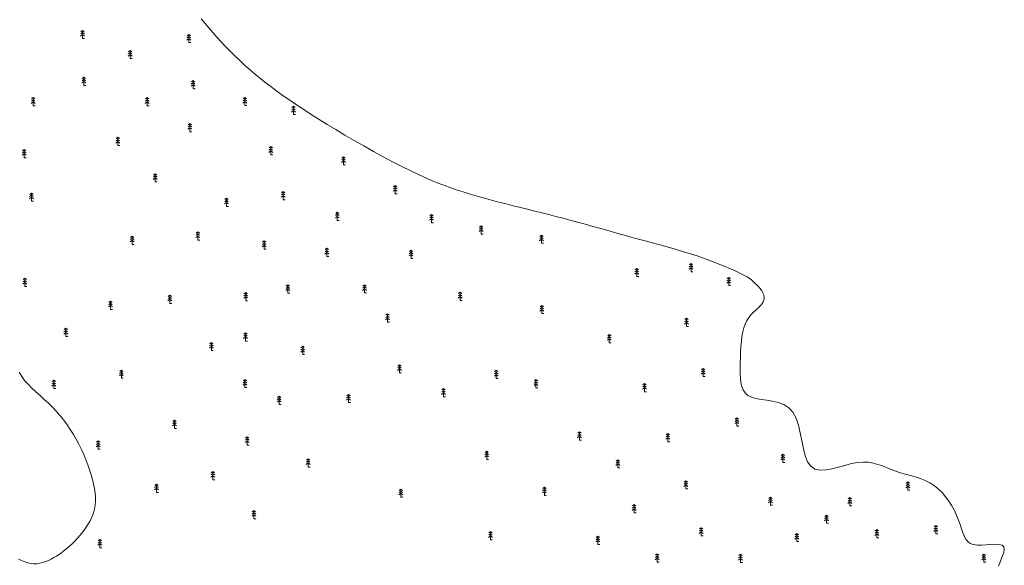
# Model space of a CAD drawing. Units: inches. Extents: x 425668 to 426348, y 2320210 to 2320931.
# Drawn here: x 425991 to 426289, y 2320457 to 2320623 of the extents above; entities that cross this region are included whole.
import ezdxf

# ---------------------------------------------------------------- set-up
doc = ezdxf.new("R2010")
doc.units = ezdxf.units.IN
doc.header["$MEASUREMENT"] = 0
doc.layers.add('hien trang', color=7, linetype='Continuous', lineweight=20)
doc.layers.add('Thuc vat', color=3, linetype='Continuous', lineweight=20)

msp = doc.modelspace()

# ---------------------------------------------------------------- linework, layer by layer
at = {"layer": 'hien trang'}
for points in [[(426211.53, 2320544.76), (426207.44, 2320546.7), (426203.56, 2320548.37), (426199.85, 2320549.81), (426196.31, 2320551.05), (426192.92, 2320552.13), (426189.66, 2320553.08), (426186.53, 2320553.96), (426183.5, 2320554.78), (426180.57, 2320555.58), (426177.72, 2320556.37), (426174.96, 2320557.14), (426172.28, 2320557.89), (426169.68, 2320558.62), (426167.16, 2320559.33), (426164.72, 2320560.01), (426162.35, 2320560.66), (426160.05, 2320561.29), (426157.81, 2320561.89), (426155.62, 2320562.46), (426153.47, 2320563.03), (426151.33, 2320563.57), (426149.21, 2320564.11), (426147.09, 2320564.65), (426144.95, 2320565.18), (426142.79, 2320565.72), (426140.61, 2320566.26), (426138.42, 2320566.81), (426136.22, 2320567.37), (426134.03, 2320567.95), (426131.84, 2320568.54), (426129.67, 2320569.15), (426127.53, 2320569.77), (426125.4, 2320570.42), (426123.29, 2320571.11), (426121.15, 2320571.85), (426118.99, 2320572.65), (426116.76, 2320573.53), (426114.45, 2320574.51), (426112.04, 2320575.59), (426109.5, 2320576.79), (426106.82, 2320578.13), (426104.02, 2320579.57), (426101.15, 2320581.11), (426098.24, 2320582.71), (426095.31, 2320584.35), (426092.41, 2320586.02), (426089.58, 2320587.67), (426086.83, 2320589.3), (426084.21, 2320590.88), (426081.72, 2320592.41), (426079.34, 2320593.9), (426077.07, 2320595.36), (426074.9, 2320596.79), (426072.82, 2320598.2), (426070.83, 2320599.59), (426068.91, 2320600.97), (426067.07, 2320602.34), (426065.3, 2320603.71), (426063.59, 2320605.08), (426061.95, 2320606.45), (426060.36, 2320607.81), (426058.83, 2320609.18), (426057.36, 2320610.54), (426055.95, 2320611.9), (426054.58, 2320613.27), (426053.25, 2320614.63), (426051.97, 2320615.99), (426050.73, 2320617.36), (426049.51, 2320618.73), (426048.33, 2320620.09), (426047.17, 2320621.47), (426046.03, 2320622.84)], [(426287.66, 2320457.04), (426288.28, 2320458.57), (426288.85, 2320459.97), (426289.27, 2320461.2), (426289.46, 2320462.21), (426289.31, 2320462.96), (426288.76, 2320463.42), (426287.87, 2320463.64), (426286.73, 2320463.69), (426285.41, 2320463.63), (426284, 2320463.52), (426282.58, 2320463.44), (426281.24, 2320463.44), (426280.06, 2320463.61), (426279.1, 2320463.97), (426278.35, 2320464.54), (426277.75, 2320465.29), (426277.27, 2320466.2), (426276.85, 2320467.25), (426276.46, 2320468.42), (426276.04, 2320469.69), (426275.57, 2320471.04), (426274.99, 2320472.45), (426274.31, 2320473.89), (426273.53, 2320475.33), (426272.64, 2320476.75), (426271.66, 2320478.1), (426270.59, 2320479.37), (426269.42, 2320480.52), (426268.17, 2320481.52), (426266.83, 2320482.36), (426265.42, 2320483.04), (426263.97, 2320483.61), (426262.48, 2320484.1), (426260.98, 2320484.53), (426259.48, 2320484.94), (426258.01, 2320485.36), (426256.58, 2320485.82), (426255.2, 2320486.34), (426253.85, 2320486.88), (426252.52, 2320487.42), (426251.15, 2320487.9), (426249.75, 2320488.29), (426248.26, 2320488.54), (426246.67, 2320488.62), (426244.96, 2320488.49), (426243.1, 2320488.12), (426241.14, 2320487.6), (426239.15, 2320487.04), (426237.19, 2320486.55), (426235.31, 2320486.22), (426233.57, 2320486.17), (426232.04, 2320486.5), (426230.77, 2320487.32), (426229.81, 2320488.69), (426229.09, 2320490.52), (426228.54, 2320492.69), (426228.06, 2320495.04), (426227.59, 2320497.45), (426227.04, 2320499.79), (426226.33, 2320501.92), (426225.37, 2320503.71), (426224.12, 2320505.06), (426222.62, 2320506.01), (426220.95, 2320506.66), (426219.19, 2320507.09), (426217.42, 2320507.37), (426215.71, 2320507.6), (426214.14, 2320507.86), (426212.78, 2320508.24), (426211.7, 2320508.8), (426210.88, 2320509.54), (426210.28, 2320510.45), (426209.87, 2320511.51), (426209.61, 2320512.72), (426209.47, 2320514.04), (426209.42, 2320515.47), (426209.41, 2320516.99), (426209.42, 2320518.59), (426209.45, 2320520.23), (426209.51, 2320521.89), (426209.6, 2320523.53), (426209.74, 2320525.12), (426209.92, 2320526.63), (426210.17, 2320528.03), (426210.48, 2320529.29), (426210.86, 2320530.38), (426211.3, 2320531.32), (426211.79, 2320532.13), (426212.31, 2320532.83), (426212.85, 2320533.43), (426213.4, 2320533.96), (426213.94, 2320534.45), (426214.46, 2320534.9), (426214.94, 2320535.34), (426215.38, 2320535.78), (426215.77, 2320536.22), (426216.1, 2320536.66), (426216.37, 2320537.12), (426216.55, 2320537.6), (426216.64, 2320538.11), (426216.64, 2320538.65), (426216.53, 2320539.22), (426216.3, 2320539.84), (426215.93, 2320540.5), (426215.41, 2320541.22), (426214.73, 2320542), (426213.87, 2320542.84), (426212.8, 2320543.76), (426211.53, 2320544.76)], [(425990.63, 2320459.21), (425991.57, 2320458.75), (425992.51, 2320458.36), (425993.45, 2320458.05), (425994.38, 2320457.85), (425995.3, 2320457.77), (425996.21, 2320457.8), (425997.1, 2320457.93), (425997.98, 2320458.16), (425998.85, 2320458.45), (425999.7, 2320458.81), (426000.53, 2320459.22), (426001.35, 2320459.67), (426002.15, 2320460.14), (426002.93, 2320460.65), (426003.71, 2320461.19), (426004.48, 2320461.78), (426005.26, 2320462.41), (426006.05, 2320463.1), (426006.84, 2320463.85), (426007.65, 2320464.66), (426008.48, 2320465.55), (426009.32, 2320466.5), (426010.13, 2320467.51), (426010.92, 2320468.57), (426011.64, 2320469.67), (426012.3, 2320470.8), (426012.86, 2320471.96), (426013.32, 2320473.13), (426013.64, 2320474.32), (426013.85, 2320475.51), (426013.94, 2320476.73), (426013.93, 2320477.97), (426013.83, 2320479.24), (426013.63, 2320480.55), (426013.36, 2320481.9), (426013.02, 2320483.3), (426012.61, 2320484.75), (426012.15, 2320486.24), (426011.62, 2320487.77), (426011.03, 2320489.32), (426010.39, 2320490.88), (426009.69, 2320492.44), (426008.93, 2320493.98), (426008.11, 2320495.51), (426007.25, 2320497), (426006.32, 2320498.46), (426005.35, 2320499.89), (426004.32, 2320501.27), (426003.24, 2320502.62), (426002.11, 2320503.93), (426000.93, 2320505.19), (425999.7, 2320506.42), (425998.43, 2320507.6), (425997.14, 2320508.75), (425995.87, 2320509.88), (425994.65, 2320511.01), (425993.5, 2320512.16), (425992.47, 2320513.32), (425991.58, 2320514.53), (425990.86, 2320515.8)]]:
    msp.add_lwpolyline(points, dxfattribs=at)
at = {"layer": 'Thuc vat'}
for points in [[(426010.03, 2320618.09), (426009.43, 2320617.61)], [(426010.03, 2320618.73), (426009.5, 2320618.3)], [(426010.03, 2320619.36), (426009.53, 2320618.97)], [(426010.03, 2320619.36), (426009.64, 2320619.05)], [(426010.03, 2320619.36), (426010.03, 2320616.86), (426010.63, 2320616.86)], [(426010.03, 2320619.36), (426010.42, 2320619.05)], [(426010.03, 2320619.36), (426010.54, 2320618.97)], [(426010.03, 2320618.73), (426010.57, 2320618.3)], [(426010.03, 2320618.09), (426010.63, 2320617.61)], [(426042.22, 2320616.87), (426041.62, 2320616.39)], [(426042.22, 2320617.51), (426041.69, 2320617.09)], [(426042.22, 2320618.15), (426041.72, 2320617.75)], [(426042.22, 2320618.15), (426041.83, 2320617.84)], [(426042.22, 2320618.15), (426042.72, 2320617.75)], [(426042.22, 2320618.15), (426042.61, 2320617.84)], [(426042.22, 2320618.15), (426042.22, 2320615.65), (426042.82, 2320615.65)], [(426042.22, 2320617.51), (426042.75, 2320617.09)], [(426042.22, 2320616.87), (426042.82, 2320616.39)], [(426024.43, 2320612.02), (426023.83, 2320611.55)], [(426024.43, 2320612.66), (426023.9, 2320612.24)], [(426024.43, 2320613.3), (426023.93, 2320612.9)], [(426024.43, 2320613.3), (426024.04, 2320612.99)], [(426024.43, 2320613.3), (426024.93, 2320612.9)], [(426024.43, 2320613.3), (426024.82, 2320612.99)], [(426024.43, 2320613.3), (426024.43, 2320610.8), (426025.03, 2320610.8)], [(426024.43, 2320612.66), (426024.96, 2320612.24)], [(426024.43, 2320612.02), (426025.03, 2320611.55)], [(426010.43, 2320605.19), (426009.93, 2320604.79)], [(426010.43, 2320605.19), (426010.04, 2320604.88)], [(426010.43, 2320605.19), (426010.94, 2320604.79)], [(426010.43, 2320605.19), (426010.83, 2320604.88)], [(426010.43, 2320605.19), (426010.43, 2320602.69), (426011.03, 2320602.69)], [(426010.43, 2320603.91), (426009.83, 2320603.43)], [(426010.43, 2320604.55), (426009.9, 2320604.12)], [(426010.43, 2320604.55), (426010.97, 2320604.12)], [(426010.43, 2320603.91), (426011.03, 2320603.43)], [(426043.52, 2320602.9), (426042.92, 2320602.42)], [(426043.52, 2320603.54), (426042.99, 2320603.11)], [(426043.52, 2320604.18), (426043.02, 2320603.78)], [(426043.52, 2320604.18), (426043.13, 2320603.87)], [(426043.52, 2320604.18), (426044.02, 2320603.78)], [(426043.52, 2320604.18), (426043.91, 2320603.87)], [(426043.52, 2320604.18), (426043.52, 2320601.68), (426044.12, 2320601.68)], [(426043.52, 2320603.54), (426044.05, 2320603.11)], [(426043.52, 2320602.9), (426044.12, 2320602.42)], [(425995.06, 2320599.02), (425994.56, 2320598.62)], [(425995.06, 2320599.02), (425994.67, 2320598.71)], [(425995.06, 2320599.02), (425995.57, 2320598.62)], [(425995.06, 2320599.02), (425995.45, 2320598.71)], [(425995.06, 2320599.02), (425995.06, 2320596.52), (425995.66, 2320596.52)], [(426029.65, 2320598.99), (426029.15, 2320598.59)], [(426029.65, 2320598.99), (426029.26, 2320598.68)], [(426029.65, 2320598.99), (426030.15, 2320598.59)], [(426029.65, 2320598.99), (426030.04, 2320598.68)], [(426029.65, 2320598.99), (426029.65, 2320596.49), (426030.25, 2320596.49)], [(426059.21, 2320599.08), (426058.7, 2320598.69)], [(426059.21, 2320599.08), (426058.81, 2320598.77)], [(426059.21, 2320599.08), (426059.71, 2320598.69)], [(426059.21, 2320599.08), (426059.6, 2320598.77)], [(426059.21, 2320599.08), (426059.21, 2320596.58), (426059.81, 2320596.58)], [(425995.06, 2320597.74), (425994.46, 2320597.26)], [(425995.06, 2320598.38), (425994.53, 2320597.95)], [(425995.06, 2320598.38), (425995.6, 2320597.95)], [(425995.06, 2320597.74), (425995.66, 2320597.26)], [(426029.65, 2320597.72), (426029.05, 2320597.24)], [(426029.65, 2320598.36), (426029.12, 2320597.93)], [(426029.65, 2320598.36), (426030.18, 2320597.93)], [(426029.65, 2320597.72), (426030.25, 2320597.24)], [(426059.21, 2320597.81), (426058.61, 2320597.33)], [(426059.21, 2320598.45), (426058.67, 2320598.02)], [(426059.21, 2320598.45), (426059.74, 2320598.02)], [(426059.21, 2320597.81), (426059.81, 2320597.33)], [(426073.97, 2320596.39), (426073.47, 2320595.99)], [(426073.97, 2320596.39), (426073.58, 2320596.08)], [(426073.97, 2320596.39), (426074.48, 2320595.99)], [(426073.97, 2320596.39), (426074.36, 2320596.08)], [(426073.97, 2320596.39), (426073.97, 2320593.89), (426074.57, 2320593.89)], [(426073.97, 2320595.12), (426073.37, 2320594.64)], [(426073.97, 2320595.75), (426073.44, 2320595.33)], [(426073.97, 2320595.75), (426074.51, 2320595.33)], [(426073.97, 2320595.12), (426074.57, 2320594.64)], [(426042.58, 2320590.53), (426042.05, 2320590.11)], [(426042.58, 2320591.17), (426042.08, 2320590.77)], [(426042.58, 2320591.17), (426042.19, 2320590.86)], [(426042.58, 2320591.17), (426043.08, 2320590.77)], [(426042.58, 2320591.17), (426042.97, 2320590.86)], [(426042.58, 2320591.17), (426042.58, 2320588.67), (426043.18, 2320588.67)], [(426042.58, 2320590.53), (426043.11, 2320590.11)], [(426020.74, 2320587), (426020.23, 2320586.6)], [(426020.74, 2320587), (426020.35, 2320586.68)], [(426020.74, 2320587), (426021.24, 2320586.6)], [(426020.74, 2320587), (426021.13, 2320586.68)], [(426020.74, 2320587), (426020.74, 2320584.5), (426021.34, 2320584.5)], [(426042.58, 2320589.89), (426041.98, 2320589.42)], [(426042.58, 2320589.89), (426043.18, 2320589.42)], [(426020.74, 2320585.72), (426020.14, 2320585.24)], [(426020.74, 2320586.36), (426020.2, 2320585.93)], [(426020.74, 2320586.36), (426021.27, 2320585.93)], [(426020.74, 2320585.72), (426021.34, 2320585.24)], [(426067.07, 2320584.17), (426066.57, 2320583.77)], [(426067.07, 2320584.17), (426066.68, 2320583.86)], [(426067.07, 2320584.17), (426067.57, 2320583.77)], [(426067.07, 2320584.17), (426067.46, 2320583.86)], [(426067.07, 2320584.17), (426067.07, 2320581.67), (426067.67, 2320581.67)], [(425992.36, 2320582.03), (425991.76, 2320581.55)], [(425992.36, 2320582.66), (425991.83, 2320582.24)], [(425992.36, 2320583.3), (425991.86, 2320582.9)], [(425992.36, 2320583.3), (425991.97, 2320582.99)], [(425992.36, 2320583.3), (425992.86, 2320582.9)], [(425992.36, 2320583.3), (425992.75, 2320582.99)], [(425992.36, 2320583.3), (425992.36, 2320580.8), (425992.96, 2320580.8)], [(425992.36, 2320582.66), (425992.89, 2320582.24)], [(425992.36, 2320582.03), (425992.96, 2320581.55)], [(426067.07, 2320582.89), (426066.47, 2320582.42)], [(426067.07, 2320583.53), (426066.54, 2320583.11)], [(426067.07, 2320583.53), (426067.6, 2320583.11)], [(426067.07, 2320582.89), (426067.67, 2320582.42)], [(426089.13, 2320581.1), (426088.62, 2320580.7)], [(426089.13, 2320581.1), (426088.73, 2320580.79)], [(426089.13, 2320581.1), (426089.63, 2320580.7)], [(426089.13, 2320581.1), (426089.52, 2320580.79)], [(426089.13, 2320581.1), (426089.13, 2320578.6), (426089.73, 2320578.6)], [(426089.13, 2320579.83), (426088.53, 2320579.35)], [(426089.13, 2320580.47), (426088.59, 2320580.04)], [(426089.13, 2320580.47), (426089.66, 2320580.04)], [(426089.13, 2320579.83), (426089.73, 2320579.35)], [(426032.08, 2320575.3), (426031.55, 2320574.88)], [(426032.08, 2320575.94), (426031.58, 2320575.54)], [(426032.08, 2320575.94), (426031.69, 2320575.63)], [(426032.08, 2320575.94), (426032.58, 2320575.54)], [(426032.08, 2320575.94), (426032.47, 2320575.63)], [(426032.08, 2320575.94), (426032.08, 2320573.44), (426032.68, 2320573.44)], [(426032.08, 2320575.3), (426032.61, 2320574.88)], [(426032.08, 2320574.66), (426031.48, 2320574.18)], [(426032.08, 2320574.66), (426032.68, 2320574.18)], [(426104.83, 2320572.38), (426104.33, 2320571.98)], [(426104.83, 2320572.38), (426104.44, 2320572.07)], [(426104.83, 2320572.38), (426105.33, 2320571.98)], [(426104.83, 2320572.38), (426105.22, 2320572.07)], [(426104.83, 2320572.38), (426104.83, 2320569.88), (426105.43, 2320569.88)], [(425994.52, 2320569.45), (425993.99, 2320569.03)], [(425994.52, 2320570.09), (425994.02, 2320569.69)], [(425994.52, 2320570.09), (425994.13, 2320569.78)], [(425994.52, 2320570.09), (425994.52, 2320567.59), (425995.12, 2320567.59)], [(425994.52, 2320570.09), (425994.92, 2320569.78)], [(425994.52, 2320570.09), (425995.03, 2320569.69)], [(425994.52, 2320569.45), (425995.06, 2320569.03)], [(426070.85, 2320569.3), (426070.25, 2320568.82)], [(426070.85, 2320569.94), (426070.32, 2320569.52)], [(426070.85, 2320570.58), (426070.35, 2320570.18)], [(426070.85, 2320570.58), (426070.46, 2320570.27)], [(426070.85, 2320570.58), (426071.36, 2320570.18)], [(426070.85, 2320570.58), (426071.24, 2320570.27)], [(426070.85, 2320570.58), (426070.85, 2320568.08), (426071.45, 2320568.08)], [(426070.85, 2320569.94), (426071.39, 2320569.52)], [(426070.85, 2320569.3), (426071.45, 2320568.82)], [(426104.83, 2320571.1), (426104.23, 2320570.63)], [(426104.83, 2320571.74), (426104.3, 2320571.32)], [(426104.83, 2320571.74), (426105.36, 2320571.32)], [(426104.83, 2320571.1), (426105.43, 2320570.63)], [(425994.52, 2320568.82), (425993.92, 2320568.34)], [(425994.52, 2320568.82), (425995.12, 2320568.34)], [(426053.66, 2320567.27), (426053.06, 2320566.79)], [(426053.66, 2320567.9), (426053.13, 2320567.48)], [(426053.66, 2320568.54), (426053.16, 2320568.14)], [(426053.66, 2320568.54), (426053.27, 2320568.23)], [(426053.66, 2320568.54), (426054.16, 2320568.14)], [(426053.66, 2320568.54), (426054.05, 2320568.23)], [(426053.66, 2320568.54), (426053.66, 2320566.04), (426054.26, 2320566.04)], [(426053.66, 2320567.9), (426054.2, 2320567.48)], [(426053.66, 2320567.27), (426054.26, 2320566.79)], [(426087.26, 2320563.67), (426086.73, 2320563.25)], [(426087.26, 2320564.31), (426086.76, 2320563.91)], [(426087.26, 2320564.31), (426086.87, 2320564)], [(426087.26, 2320564.31), (426087.77, 2320563.91)], [(426087.26, 2320564.31), (426087.65, 2320564)], [(426087.26, 2320564.31), (426087.26, 2320561.81), (426087.86, 2320561.81)], [(426087.26, 2320563.67), (426087.8, 2320563.25)], [(426115.81, 2320563.61), (426115.31, 2320563.21)], [(426115.81, 2320563.61), (426115.42, 2320563.29)], [(426115.81, 2320563.61), (426116.31, 2320563.21)], [(426115.81, 2320563.61), (426116.2, 2320563.29)], [(426115.81, 2320563.61), (426115.81, 2320561.11), (426116.41, 2320561.11)], [(426087.26, 2320563.03), (426086.66, 2320562.56)], [(426087.26, 2320563.03), (426087.86, 2320562.56)], [(426115.81, 2320562.33), (426115.21, 2320561.85)], [(426115.81, 2320562.97), (426115.28, 2320562.54)], [(426115.81, 2320562.97), (426116.34, 2320562.54)], [(426115.81, 2320562.33), (426116.41, 2320561.85)], [(426130.83, 2320560.18), (426130.32, 2320559.78)], [(426130.83, 2320560.18), (426130.44, 2320559.87)], [(426130.83, 2320560.18), (426130.83, 2320557.68), (426131.43, 2320557.68)], [(426130.83, 2320560.18), (426131.22, 2320559.87)], [(426130.83, 2320560.18), (426131.33, 2320559.78)], [(426044.99, 2320557.71), (426044.45, 2320557.29)], [(426044.99, 2320558.35), (426044.48, 2320557.95)], [(426044.99, 2320558.35), (426044.59, 2320558.04)], [(426044.99, 2320558.35), (426045.49, 2320557.95)], [(426044.99, 2320558.35), (426045.38, 2320558.04)], [(426044.99, 2320558.35), (426044.99, 2320555.85), (426045.59, 2320555.85)], [(426044.99, 2320557.71), (426045.52, 2320557.29)], [(426130.83, 2320558.91), (426130.23, 2320558.43)], [(426130.83, 2320559.54), (426130.29, 2320559.12)], [(426130.83, 2320559.54), (426131.36, 2320559.12)], [(426130.83, 2320558.91), (426131.43, 2320558.43)], [(426149.15, 2320557.37), (426148.65, 2320556.97)], [(426149.15, 2320557.37), (426148.76, 2320557.06)], [(426149.15, 2320557.37), (426149.15, 2320554.87), (426149.75, 2320554.87)], [(426149.15, 2320557.37), (426149.54, 2320557.06)], [(426149.15, 2320557.37), (426149.65, 2320556.97)], [(426025.1, 2320555.77), (426024.5, 2320555.29)], [(426025.1, 2320556.41), (426024.56, 2320555.99)], [(426025.1, 2320557.05), (426024.59, 2320556.65)], [(426025.1, 2320557.05), (426024.71, 2320556.74)], [(426025.1, 2320557.05), (426025.6, 2320556.65)], [(426025.1, 2320557.05), (426025.49, 2320556.74)], [(426025.1, 2320557.05), (426025.1, 2320554.55), (426025.7, 2320554.55)], [(426025.1, 2320556.41), (426025.63, 2320555.99)], [(426025.1, 2320555.77), (426025.7, 2320555.29)], [(426044.99, 2320557.07), (426044.39, 2320556.6)], [(426044.99, 2320557.07), (426045.59, 2320556.6)], [(426065.09, 2320554.3), (426064.49, 2320553.82)], [(426065.09, 2320554.94), (426064.56, 2320554.51)], [(426065.09, 2320555.58), (426064.59, 2320555.18)], [(426065.09, 2320555.58), (426064.7, 2320555.27)], [(426065.09, 2320555.58), (426065.59, 2320555.18)], [(426065.09, 2320555.58), (426065.48, 2320555.27)], [(426065.09, 2320555.58), (426065.09, 2320553.08), (426065.69, 2320553.08)], [(426065.09, 2320554.94), (426065.62, 2320554.51)], [(426065.09, 2320554.3), (426065.69, 2320553.82)], [(426149.15, 2320556.09), (426148.55, 2320555.61)], [(426149.15, 2320556.73), (426148.61, 2320556.3)], [(426149.15, 2320556.73), (426149.68, 2320556.3)], [(426149.15, 2320556.09), (426149.75, 2320555.61)], [(426084.08, 2320552.09), (426083.48, 2320551.61)], [(426084.08, 2320552.73), (426083.55, 2320552.3)], [(426084.08, 2320553.36), (426083.58, 2320552.96)], [(426084.08, 2320553.36), (426083.69, 2320553.05)], [(426084.08, 2320553.36), (426084.59, 2320552.96)], [(426084.08, 2320553.36), (426084.48, 2320553.05)], [(426084.08, 2320553.36), (426084.08, 2320550.86), (426084.68, 2320550.86)], [(426084.08, 2320552.73), (426084.62, 2320552.3)], [(426084.08, 2320552.09), (426084.68, 2320551.61)], [(426109.6, 2320551.51), (426109, 2320551.04)], [(426109.6, 2320552.15), (426109.07, 2320551.73)], [(426109.6, 2320552.79), (426109.1, 2320552.39)], [(426109.6, 2320552.79), (426109.21, 2320552.48)], [(426109.6, 2320552.79), (426109.6, 2320550.29), (426110.2, 2320550.29)], [(426109.6, 2320552.79), (426109.99, 2320552.48)], [(426109.6, 2320552.79), (426110.1, 2320552.39)], [(426109.6, 2320552.15), (426110.13, 2320551.73)], [(426109.6, 2320551.51), (426110.2, 2320551.04)], [(426194.48, 2320548.75), (426193.98, 2320548.35)], [(426194.48, 2320548.75), (426194.09, 2320548.44)], [(426194.48, 2320548.75), (426194.48, 2320546.25), (426195.08, 2320546.25)], [(426194.48, 2320548.75), (426194.87, 2320548.44)], [(426194.48, 2320548.75), (426194.98, 2320548.35)], [(426178.02, 2320546), (426177.42, 2320545.52)], [(426178.02, 2320546.64), (426177.49, 2320546.22)], [(426178.02, 2320547.28), (426177.52, 2320546.88)], [(426178.02, 2320547.28), (426177.63, 2320546.97)], [(426178.02, 2320547.28), (426178.02, 2320544.78), (426178.62, 2320544.78)], [(426178.02, 2320547.28), (426178.42, 2320546.97)], [(426178.02, 2320547.28), (426178.53, 2320546.88)], [(426178.02, 2320546.64), (426178.56, 2320546.22)], [(426178.02, 2320546), (426178.62, 2320545.52)], [(426194.48, 2320547.48), (426193.88, 2320547)], [(426194.48, 2320548.11), (426193.95, 2320547.69)], [(426194.48, 2320548.11), (426195.02, 2320547.69)], [(426194.48, 2320547.48), (426195.08, 2320547)], [(425992.55, 2320542.99), (425991.95, 2320542.51)], [(425992.55, 2320543.63), (425992.01, 2320543.2)], [(425992.55, 2320544.27), (425992.04, 2320543.87)], [(425992.55, 2320544.27), (425992.16, 2320543.96)], [(425992.55, 2320544.27), (425992.55, 2320541.77), (425993.15, 2320541.77)], [(425992.55, 2320544.27), (425992.94, 2320543.96)], [(425992.55, 2320544.27), (425993.05, 2320543.87)], [(425992.55, 2320543.63), (425993.08, 2320543.2)], [(425992.55, 2320542.99), (425993.15, 2320542.51)], [(426072.26, 2320542.28), (426071.75, 2320541.88)], [(426072.26, 2320542.28), (426071.86, 2320541.97)], [(426072.26, 2320542.28), (426072.76, 2320541.88)], [(426072.26, 2320542.28), (426072.65, 2320541.97)], [(426072.26, 2320542.28), (426072.26, 2320539.78), (426072.86, 2320539.78)], [(426095.54, 2320542.32), (426095.04, 2320541.92)], [(426095.54, 2320542.32), (426095.15, 2320542.01)], [(426095.54, 2320542.32), (426096.04, 2320541.92)], [(426095.54, 2320542.32), (426095.93, 2320542.01)], [(426095.54, 2320542.32), (426095.54, 2320539.82), (426096.14, 2320539.82)], [(426205.9, 2320543.28), (426205.3, 2320542.81)], [(426205.9, 2320543.92), (426205.37, 2320543.5)], [(426205.9, 2320544.56), (426205.4, 2320544.16)], [(426205.9, 2320544.56), (426205.51, 2320544.25)], [(426205.9, 2320544.56), (426205.9, 2320542.06), (426206.5, 2320542.06)], [(426205.9, 2320544.56), (426206.3, 2320544.25)], [(426205.9, 2320544.56), (426206.41, 2320544.16)], [(426205.9, 2320543.92), (426206.44, 2320543.5)], [(426205.9, 2320543.28), (426206.5, 2320542.81)], [(426059.48, 2320539.32), (426058.94, 2320538.9)], [(426059.48, 2320539.96), (426058.97, 2320539.56)], [(426059.48, 2320539.96), (426059.08, 2320539.65)], [(426059.48, 2320539.96), (426059.98, 2320539.56)], [(426059.48, 2320539.96), (426059.87, 2320539.65)], [(426059.48, 2320539.96), (426059.48, 2320537.46), (426060.08, 2320537.46)], [(426059.48, 2320539.32), (426060.01, 2320538.9)], [(426072.26, 2320541), (426071.66, 2320540.53)], [(426072.26, 2320541.64), (426071.72, 2320541.22)], [(426072.26, 2320541.64), (426072.79, 2320541.22)], [(426072.26, 2320541), (426072.86, 2320540.53)], [(426095.54, 2320541.04), (426094.94, 2320540.56)], [(426095.54, 2320541.68), (426095.01, 2320541.25)], [(426095.54, 2320541.68), (426096.07, 2320541.25)], [(426095.54, 2320541.04), (426096.14, 2320540.56)], [(426124.51, 2320539.39), (426123.98, 2320538.96)], [(426124.51, 2320540.03), (426124.01, 2320539.63)], [(426124.51, 2320540.03), (426124.12, 2320539.72)], [(426124.51, 2320540.03), (426124.51, 2320537.53), (426125.11, 2320537.53)], [(426124.51, 2320540.03), (426124.9, 2320539.72)], [(426124.51, 2320540.03), (426125.01, 2320539.63)], [(426124.51, 2320539.39), (426125.04, 2320538.96)], [(426018.49, 2320536.7), (426017.96, 2320536.28)], [(426018.49, 2320537.34), (426017.99, 2320536.94)], [(426018.49, 2320537.34), (426018.1, 2320537.03)], [(426018.49, 2320537.34), (426019, 2320536.94)], [(426018.49, 2320537.34), (426018.88, 2320537.03)], [(426018.49, 2320537.34), (426018.49, 2320534.84), (426019.09, 2320534.84)], [(426018.49, 2320536.7), (426019.03, 2320536.28)], [(426036.49, 2320537.9), (426035.89, 2320537.42)], [(426036.49, 2320538.54), (426035.96, 2320538.11)], [(426036.49, 2320539.17), (426035.99, 2320538.77)], [(426036.49, 2320539.17), (426036.1, 2320538.86)], [(426036.49, 2320539.17), (426036.99, 2320538.77)], [(426036.49, 2320539.17), (426036.88, 2320538.86)], [(426036.49, 2320539.17), (426036.49, 2320536.67), (426037.09, 2320536.67)], [(426036.49, 2320538.54), (426037.02, 2320538.11)], [(426036.49, 2320537.9), (426037.09, 2320537.42)], [(426059.48, 2320538.68), (426058.88, 2320538.21)], [(426059.48, 2320538.68), (426060.08, 2320538.21)], [(426124.51, 2320538.75), (426123.91, 2320538.27)], [(426124.51, 2320538.75), (426125.11, 2320538.27)], [(426018.49, 2320536.06), (426017.89, 2320535.59)], [(426018.49, 2320536.06), (426019.09, 2320535.59)], [(426102.45, 2320533.48), (426101.95, 2320533.08)], [(426102.45, 2320533.48), (426102.06, 2320533.17)], [(426102.45, 2320533.48), (426102.45, 2320530.98), (426103.05, 2320530.98)], [(426102.45, 2320533.48), (426102.84, 2320533.17)], [(426102.45, 2320533.48), (426102.95, 2320533.08)], [(426149.25, 2320534.78), (426148.65, 2320534.31)], [(426149.25, 2320535.42), (426148.72, 2320535)], [(426149.25, 2320536.06), (426148.75, 2320535.66)], [(426149.25, 2320536.06), (426148.86, 2320535.75)], [(426149.25, 2320536.06), (426149.25, 2320533.56), (426149.85, 2320533.56)], [(426149.25, 2320536.06), (426149.64, 2320535.75)], [(426149.25, 2320536.06), (426149.75, 2320535.66)], [(426149.25, 2320535.42), (426149.79, 2320535)], [(426149.25, 2320534.78), (426149.85, 2320534.31)], [(426102.45, 2320532.2), (426101.85, 2320531.73)], [(426102.45, 2320532.84), (426101.92, 2320532.42)], [(426102.45, 2320532.84), (426102.98, 2320532.42)], [(426102.45, 2320532.2), (426103.05, 2320531.73)], [(426193.1, 2320530.88), (426192.5, 2320530.4)], [(426193.1, 2320531.52), (426192.56, 2320531.09)], [(426193.1, 2320532.16), (426192.59, 2320531.76)], [(426193.1, 2320532.16), (426192.7, 2320531.84)], [(426193.1, 2320532.16), (426193.1, 2320529.66), (426193.7, 2320529.66)], [(426193.1, 2320532.16), (426193.49, 2320531.84)], [(426193.1, 2320532.16), (426193.6, 2320531.76)], [(426193.1, 2320531.52), (426193.63, 2320531.09)], [(426193.1, 2320530.88), (426193.7, 2320530.4)], [(426004.93, 2320527.87), (426004.33, 2320527.39)], [(426004.93, 2320528.5), (426004.4, 2320528.08)], [(426004.93, 2320529.14), (426004.43, 2320528.74)], [(426004.93, 2320529.14), (426004.54, 2320528.83)], [(426004.93, 2320529.14), (426004.93, 2320526.64), (426005.53, 2320526.64)], [(426004.93, 2320529.14), (426005.32, 2320528.83)], [(426004.93, 2320529.14), (426005.43, 2320528.74)], [(426004.93, 2320528.5), (426005.46, 2320528.08)], [(426004.93, 2320527.87), (426005.53, 2320527.39)], [(426059.44, 2320527.77), (426058.94, 2320527.37)], [(426059.44, 2320527.77), (426059.05, 2320527.46)], [(426059.44, 2320527.77), (426059.94, 2320527.37)], [(426059.44, 2320527.77), (426059.83, 2320527.46)], [(426059.44, 2320527.77), (426059.44, 2320525.27), (426060.04, 2320525.27)], [(426049.07, 2320524.86), (426048.56, 2320524.46)], [(426049.07, 2320524.86), (426048.67, 2320524.55)], [(426049.07, 2320524.86), (426049.57, 2320524.46)], [(426049.07, 2320524.86), (426049.46, 2320524.55)], [(426049.07, 2320524.86), (426049.07, 2320522.36), (426049.67, 2320522.36)], [(426059.44, 2320526.49), (426058.84, 2320526.02)], [(426059.44, 2320527.13), (426058.91, 2320526.71)], [(426059.44, 2320527.13), (426059.97, 2320526.71)], [(426059.44, 2320526.49), (426060.04, 2320526.02)], [(426169.72, 2320525.96), (426169.12, 2320525.49)], [(426169.72, 2320526.6), (426169.19, 2320526.18)], [(426169.72, 2320527.24), (426169.22, 2320526.84)], [(426169.72, 2320527.24), (426169.33, 2320526.93)], [(426169.72, 2320527.24), (426169.72, 2320524.74), (426170.32, 2320524.74)], [(426169.72, 2320527.24), (426170.11, 2320526.93)], [(426169.72, 2320527.24), (426170.23, 2320526.84)], [(426169.72, 2320526.6), (426170.26, 2320526.18)], [(426169.72, 2320525.96), (426170.32, 2320525.49)], [(426049.07, 2320523.58), (426048.47, 2320523.11)], [(426049.07, 2320524.22), (426048.53, 2320523.8)], [(426049.07, 2320524.22), (426049.6, 2320523.8)], [(426049.07, 2320523.58), (426049.67, 2320523.11)], [(426076.76, 2320522.4), (426076.16, 2320521.92)], [(426076.76, 2320523.04), (426076.22, 2320522.61)], [(426076.76, 2320523.67), (426076.25, 2320523.27)], [(426076.76, 2320523.67), (426076.36, 2320523.36)], [(426076.76, 2320523.67), (426077.26, 2320523.27)], [(426076.76, 2320523.67), (426077.15, 2320523.36)], [(426076.76, 2320523.67), (426076.76, 2320521.17), (426077.36, 2320521.17)], [(426076.76, 2320523.04), (426077.29, 2320522.61)], [(426076.76, 2320522.4), (426077.36, 2320521.92)], [(426021.79, 2320515.83), (426021.26, 2320515.4)], [(426021.79, 2320516.47), (426021.29, 2320516.07)], [(426021.79, 2320516.47), (426021.4, 2320516.15)], [(426021.79, 2320516.47), (426022.29, 2320516.07)], [(426021.79, 2320516.47), (426022.18, 2320516.15)], [(426021.79, 2320516.47), (426021.79, 2320513.97), (426022.39, 2320513.97)], [(426021.79, 2320515.83), (426022.33, 2320515.4)], [(426106.11, 2320516.82), (426105.51, 2320516.34)], [(426106.11, 2320517.45), (426105.58, 2320517.03)], [(426106.11, 2320518.09), (426105.61, 2320517.69)], [(426106.11, 2320518.09), (426105.72, 2320517.78)], [(426106.11, 2320518.09), (426106.61, 2320517.69)], [(426106.11, 2320518.09), (426106.5, 2320517.78)], [(426106.11, 2320518.09), (426106.11, 2320515.59), (426106.71, 2320515.59)], [(426106.11, 2320517.45), (426106.64, 2320517.03)], [(426106.11, 2320516.82), (426106.71, 2320516.34)], [(426135.46, 2320515.78), (426134.93, 2320515.36)], [(426135.46, 2320516.42), (426134.96, 2320516.02)], [(426135.46, 2320516.42), (426135.07, 2320516.11)], [(426135.46, 2320516.42), (426135.46, 2320513.92), (426136.06, 2320513.92)], [(426135.46, 2320516.42), (426135.86, 2320516.11)], [(426135.46, 2320516.42), (426135.97, 2320516.02)], [(426135.46, 2320515.78), (426136, 2320515.36)], [(426198.17, 2320515.7), (426197.57, 2320515.23)], [(426198.17, 2320516.34), (426197.63, 2320515.92)], [(426198.17, 2320516.98), (426197.66, 2320516.58)], [(426198.17, 2320516.98), (426197.77, 2320516.67)], [(426198.17, 2320516.98), (426198.17, 2320514.48), (426198.77, 2320514.48)], [(426198.17, 2320516.98), (426198.56, 2320516.67)], [(426198.17, 2320516.98), (426198.67, 2320516.58)], [(426198.17, 2320516.34), (426198.7, 2320515.92)], [(426198.17, 2320515.7), (426198.77, 2320515.23)], [(426001.33, 2320512.75), (426000.8, 2320512.33)], [(426001.33, 2320513.39), (426000.83, 2320512.99)], [(426001.33, 2320513.39), (426000.94, 2320513.08)], [(426001.33, 2320513.39), (426001.33, 2320510.89), (426001.93, 2320510.89)], [(426001.33, 2320513.39), (426001.72, 2320513.08)], [(426001.33, 2320513.39), (426001.83, 2320512.99)], [(426001.33, 2320512.75), (426001.86, 2320512.33)], [(426021.79, 2320515.19), (426021.19, 2320514.71)], [(426021.79, 2320515.19), (426022.39, 2320514.71)], [(426059.27, 2320512.37), (426058.67, 2320511.89)], [(426059.27, 2320513.01), (426058.74, 2320512.58)], [(426059.27, 2320513.65), (426058.77, 2320513.25)], [(426059.27, 2320513.65), (426058.88, 2320513.34)], [(426059.27, 2320513.65), (426059.78, 2320513.25)], [(426059.27, 2320513.65), (426059.67, 2320513.34)], [(426059.27, 2320513.65), (426059.27, 2320511.15), (426059.87, 2320511.15)], [(426059.27, 2320513.01), (426059.81, 2320512.58)], [(426059.27, 2320512.37), (426059.87, 2320511.89)], [(426135.46, 2320515.14), (426134.86, 2320514.67)], [(426135.46, 2320515.14), (426136.06, 2320514.67)], [(426147.49, 2320512.95), (426146.96, 2320512.53)], [(426147.49, 2320513.59), (426146.99, 2320513.19)], [(426147.49, 2320513.59), (426147.1, 2320513.28)], [(426147.49, 2320513.59), (426147.49, 2320511.09), (426148.09, 2320511.09)], [(426147.49, 2320513.59), (426147.88, 2320513.28)], [(426147.49, 2320513.59), (426148, 2320513.19)], [(426147.49, 2320512.95), (426148.03, 2320512.53)], [(426180.36, 2320512.41), (426179.86, 2320512.01)], [(426180.36, 2320512.41), (426179.97, 2320512.1)], [(426180.36, 2320512.41), (426180.36, 2320509.91), (426180.96, 2320509.91)], [(426180.36, 2320512.41), (426180.76, 2320512.1)], [(426180.36, 2320512.41), (426180.87, 2320512.01)], [(426001.33, 2320512.11), (426000.73, 2320511.63)], [(426001.33, 2320512.11), (426001.93, 2320511.63)], [(426119.43, 2320509.59), (426118.83, 2320509.11)], [(426119.43, 2320510.23), (426118.9, 2320509.8)], [(426119.43, 2320510.87), (426118.93, 2320510.47)], [(426119.43, 2320510.87), (426119.04, 2320510.55)], [(426119.43, 2320510.87), (426119.43, 2320508.37), (426120.03, 2320508.37)], [(426119.43, 2320510.87), (426119.82, 2320510.55)], [(426119.43, 2320510.87), (426119.93, 2320510.47)], [(426119.43, 2320510.23), (426119.97, 2320509.8)], [(426119.43, 2320509.59), (426120.03, 2320509.11)], [(426147.49, 2320512.31), (426146.89, 2320511.84)], [(426147.49, 2320512.31), (426148.09, 2320511.84)], [(426180.36, 2320511.13), (426179.76, 2320510.65)], [(426180.36, 2320511.77), (426179.83, 2320511.34)], [(426180.36, 2320511.77), (426180.9, 2320511.34)], [(426180.36, 2320511.13), (426180.96, 2320510.65)], [(426069.6, 2320507.28), (426069, 2320506.8)], [(426069.6, 2320507.92), (426069.07, 2320507.5)], [(426069.6, 2320508.56), (426069.1, 2320508.16)], [(426069.6, 2320508.56), (426069.21, 2320508.25)], [(426069.6, 2320508.56), (426070.1, 2320508.16)], [(426069.6, 2320508.56), (426069.99, 2320508.25)], [(426069.6, 2320508.56), (426069.6, 2320506.06), (426070.2, 2320506.06)], [(426069.6, 2320507.92), (426070.13, 2320507.5)], [(426069.6, 2320507.28), (426070.2, 2320506.8)], [(426090.61, 2320507.82), (426090.01, 2320507.35)], [(426090.61, 2320508.46), (426090.08, 2320508.04)], [(426090.61, 2320509.1), (426090.11, 2320508.7)], [(426090.61, 2320509.1), (426090.22, 2320508.79)], [(426090.61, 2320509.1), (426090.61, 2320506.6), (426091.21, 2320506.6)], [(426090.61, 2320509.1), (426091.01, 2320508.79)], [(426090.61, 2320509.1), (426091.12, 2320508.7)], [(426090.61, 2320508.46), (426091.15, 2320508.04)], [(426090.61, 2320507.82), (426091.21, 2320507.35)], [(426037.92, 2320500.65), (426037.38, 2320500.22)], [(426037.92, 2320501.28), (426037.41, 2320500.89)], [(426037.92, 2320501.28), (426037.52, 2320500.97)], [(426037.92, 2320501.28), (426038.42, 2320500.89)], [(426037.92, 2320501.28), (426038.31, 2320500.97)], [(426037.92, 2320501.28), (426037.92, 2320498.78), (426038.52, 2320498.78)], [(426037.92, 2320500.65), (426038.45, 2320500.22)], [(426208.4, 2320500.72), (426207.8, 2320500.25)], [(426208.4, 2320501.36), (426207.86, 2320500.94)], [(426208.4, 2320502), (426207.89, 2320501.6)], [(426208.4, 2320502), (426208.01, 2320501.69)], [(426208.4, 2320502), (426208.4, 2320499.5), (426209, 2320499.5)], [(426208.4, 2320502), (426208.79, 2320501.69)], [(426208.4, 2320502), (426208.9, 2320501.6)], [(426208.4, 2320501.36), (426208.93, 2320500.94)], [(426208.4, 2320500.72), (426209, 2320500.25)], [(426037.92, 2320500.01), (426037.32, 2320499.53)], [(426037.92, 2320500.01), (426038.52, 2320499.53)], [(426160.7, 2320497.73), (426160.19, 2320497.33)], [(426160.7, 2320497.73), (426160.31, 2320497.42)], [(426160.7, 2320497.73), (426160.7, 2320495.23), (426161.3, 2320495.23)], [(426160.7, 2320497.73), (426161.09, 2320497.42)], [(426160.7, 2320497.73), (426161.2, 2320497.33)], [(426014.8, 2320495), (426014.3, 2320494.6)], [(426014.8, 2320495), (426014.41, 2320494.69)], [(426014.8, 2320495), (426014.8, 2320492.5), (426015.4, 2320492.5)], [(426014.8, 2320495), (426015.19, 2320494.69)], [(426014.8, 2320495), (426015.3, 2320494.6)], [(426059.96, 2320494.98), (426059.36, 2320494.51)], [(426059.96, 2320495.62), (426059.42, 2320495.2)], [(426059.96, 2320496.26), (426059.46, 2320495.86)], [(426059.96, 2320496.26), (426059.57, 2320495.95)], [(426059.96, 2320496.26), (426060.46, 2320495.86)], [(426059.96, 2320496.26), (426060.35, 2320495.95)], [(426059.96, 2320496.26), (426059.96, 2320493.76), (426060.56, 2320493.76)], [(426059.96, 2320495.62), (426060.49, 2320495.2)], [(426059.96, 2320494.98), (426060.56, 2320494.51)], [(426160.7, 2320496.45), (426160.1, 2320495.97)], [(426160.7, 2320497.09), (426160.16, 2320496.66)], [(426160.7, 2320497.09), (426161.23, 2320496.66)], [(426160.7, 2320496.45), (426161.3, 2320495.97)], [(426187.44, 2320495.99), (426186.84, 2320495.52)], [(426187.44, 2320496.63), (426186.9, 2320496.21)], [(426187.44, 2320497.27), (426186.93, 2320496.87)], [(426187.44, 2320497.27), (426187.04, 2320496.96)], [(426187.44, 2320497.27), (426187.44, 2320494.77), (426188.04, 2320494.77)], [(426187.44, 2320497.27), (426187.83, 2320496.96)], [(426187.44, 2320497.27), (426187.94, 2320496.87)], [(426187.44, 2320496.63), (426187.97, 2320496.21)], [(426187.44, 2320495.99), (426188.04, 2320495.52)], [(426014.8, 2320493.72), (426014.2, 2320493.25)], [(426014.8, 2320494.36), (426014.27, 2320493.94)], [(426014.8, 2320494.36), (426015.33, 2320493.94)], [(426014.8, 2320493.72), (426015.4, 2320493.25)], [(426132.54, 2320491.9), (426132.03, 2320491.5)], [(426132.54, 2320491.9), (426132.15, 2320491.59)], [(426132.54, 2320491.9), (426132.54, 2320489.4), (426133.14, 2320489.4)], [(426132.54, 2320491.9), (426132.93, 2320491.59)], [(426132.54, 2320491.9), (426133.04, 2320491.5)], [(426078.41, 2320488.96), (426077.87, 2320488.54)], [(426078.41, 2320489.6), (426077.9, 2320489.2)], [(426078.41, 2320489.6), (426078.02, 2320489.29)], [(426078.41, 2320489.6), (426078.41, 2320487.1), (426079.01, 2320487.1)], [(426078.41, 2320489.6), (426078.8, 2320489.29)], [(426078.41, 2320489.6), (426078.91, 2320489.2)], [(426078.41, 2320488.96), (426078.94, 2320488.54)], [(426132.54, 2320490.63), (426131.94, 2320490.15)], [(426132.54, 2320491.26), (426132, 2320490.84)], [(426132.54, 2320491.26), (426133.07, 2320490.84)], [(426132.54, 2320490.63), (426133.14, 2320490.15)], [(426172.31, 2320488.67), (426171.77, 2320488.25)], [(426172.31, 2320489.31), (426171.8, 2320488.91)], [(426172.31, 2320489.31), (426171.92, 2320489)], [(426172.31, 2320489.31), (426172.31, 2320486.81), (426172.91, 2320486.81)], [(426172.31, 2320489.31), (426172.7, 2320489)], [(426172.31, 2320489.31), (426172.81, 2320488.91)], [(426172.31, 2320488.67), (426172.84, 2320488.25)], [(426222.36, 2320489.71), (426221.76, 2320489.24)], [(426222.36, 2320490.35), (426221.83, 2320489.93)], [(426222.36, 2320490.99), (426221.86, 2320490.59)], [(426222.36, 2320490.99), (426221.97, 2320490.68)], [(426222.36, 2320490.99), (426222.36, 2320488.49), (426222.96, 2320488.49)], [(426222.36, 2320490.99), (426222.75, 2320490.68)], [(426222.36, 2320490.99), (426222.86, 2320490.59)], [(426222.36, 2320490.35), (426222.89, 2320489.93)], [(426222.36, 2320489.71), (426222.96, 2320489.24)], [(426049.55, 2320485.75), (426049.05, 2320485.35)], [(426049.55, 2320485.75), (426049.16, 2320485.44)], [(426049.55, 2320485.75), (426050.06, 2320485.35)], [(426049.55, 2320485.75), (426049.95, 2320485.44)], [(426049.55, 2320485.75), (426049.55, 2320483.25), (426050.15, 2320483.25)], [(426078.41, 2320488.32), (426077.81, 2320487.85)], [(426078.41, 2320488.32), (426079.01, 2320487.85)], [(426172.31, 2320488.04), (426171.71, 2320487.56)], [(426172.31, 2320488.04), (426172.91, 2320487.56)], [(426049.55, 2320484.47), (426048.95, 2320484)], [(426049.55, 2320485.11), (426049.02, 2320484.69)], [(426049.55, 2320485.11), (426050.09, 2320484.69)], [(426049.55, 2320484.47), (426050.15, 2320484)], [(426192.89, 2320482.96), (426192.39, 2320482.56)], [(426192.89, 2320482.96), (426192.5, 2320482.65)], [(426192.89, 2320482.96), (426192.89, 2320480.46), (426193.49, 2320480.46)], [(426192.89, 2320482.96), (426193.28, 2320482.65)], [(426192.89, 2320482.96), (426193.39, 2320482.56)], [(426260.21, 2320482.57), (426259.7, 2320482.17)], [(426260.21, 2320482.57), (426259.81, 2320482.26)], [(426260.21, 2320482.57), (426260.21, 2320480.07), (426260.81, 2320480.07)], [(426260.21, 2320482.57), (426260.6, 2320482.26)], [(426260.21, 2320482.57), (426260.71, 2320482.17)], [(426032.42, 2320480.65), (426031.82, 2320480.18)], [(426032.42, 2320481.29), (426031.88, 2320480.87)], [(426032.42, 2320481.93), (426031.91, 2320481.53)], [(426032.42, 2320481.93), (426032.03, 2320481.62)], [(426032.42, 2320481.93), (426032.42, 2320479.43), (426033.02, 2320479.43)], [(426032.42, 2320481.93), (426032.81, 2320481.62)], [(426032.42, 2320481.93), (426032.92, 2320481.53)], [(426032.42, 2320481.29), (426032.95, 2320480.87)], [(426032.42, 2320480.65), (426033.02, 2320480.18)], [(426106.52, 2320479.79), (426105.99, 2320479.37)], [(426106.52, 2320480.43), (426106.02, 2320480.03)], [(426106.52, 2320480.43), (426106.13, 2320480.12)], [(426106.52, 2320480.43), (426106.52, 2320477.93), (426107.12, 2320477.93)], [(426106.52, 2320480.43), (426106.91, 2320480.12)], [(426106.52, 2320480.43), (426107.02, 2320480.03)], [(426106.52, 2320479.79), (426107.05, 2320479.37)], [(426150.02, 2320479.72), (426149.42, 2320479.24)], [(426150.02, 2320480.36), (426149.49, 2320479.93)], [(426150.02, 2320481), (426149.52, 2320480.6)], [(426150.02, 2320481), (426149.63, 2320480.68)], [(426150.02, 2320481), (426150.02, 2320478.5), (426150.62, 2320478.5)], [(426150.02, 2320481), (426150.42, 2320480.68)], [(426150.02, 2320481), (426150.53, 2320480.6)], [(426150.02, 2320480.36), (426150.56, 2320479.93)], [(426150.02, 2320479.72), (426150.62, 2320479.24)], [(426192.89, 2320481.68), (426192.29, 2320481.21)], [(426192.89, 2320482.32), (426192.36, 2320481.9)], [(426192.89, 2320482.32), (426193.42, 2320481.9)], [(426192.89, 2320481.68), (426193.49, 2320481.21)], [(426260.21, 2320481.29), (426259.61, 2320480.81)], [(426260.21, 2320481.93), (426259.67, 2320481.51)], [(426260.21, 2320481.93), (426260.74, 2320481.51)], [(426260.21, 2320481.29), (426260.81, 2320480.81)], [(426106.52, 2320479.15), (426105.92, 2320478.68)], [(426106.52, 2320479.15), (426107.12, 2320478.68)], [(426218.55, 2320476.72), (426217.95, 2320476.25)], [(426218.55, 2320477.36), (426218.02, 2320476.94)], [(426218.55, 2320478), (426218.05, 2320477.6)], [(426218.55, 2320478), (426218.16, 2320477.69)], [(426218.55, 2320478), (426218.55, 2320475.5), (426219.15, 2320475.5)], [(426218.55, 2320478), (426218.94, 2320477.69)], [(426218.55, 2320478), (426219.06, 2320477.6)], [(426218.55, 2320477.36), (426219.09, 2320476.94)], [(426218.55, 2320476.72), (426219.15, 2320476.25)], [(426242.65, 2320476.57), (426242.05, 2320476.1)], [(426242.65, 2320477.21), (426242.12, 2320476.79)], [(426242.65, 2320477.85), (426242.15, 2320477.45)], [(426242.65, 2320477.85), (426242.26, 2320477.54)], [(426242.65, 2320477.85), (426242.65, 2320475.35), (426243.25, 2320475.35)], [(426242.65, 2320477.85), (426243.04, 2320477.54)], [(426242.65, 2320477.85), (426243.16, 2320477.45)], [(426242.65, 2320477.21), (426243.19, 2320476.79)], [(426242.65, 2320476.57), (426243.25, 2320476.1)], [(426062, 2320473.92), (426061.49, 2320473.52)], [(426062, 2320473.92), (426061.6, 2320473.61)], [(426062, 2320473.92), (426062, 2320471.42), (426062.6, 2320471.42)], [(426062, 2320473.92), (426062.39, 2320473.61)], [(426062, 2320473.92), (426062.5, 2320473.52)], [(426177.22, 2320474.42), (426176.62, 2320473.94)], [(426177.22, 2320475.06), (426176.69, 2320474.64)], [(426177.22, 2320475.7), (426176.72, 2320475.3)], [(426177.22, 2320475.7), (426176.83, 2320475.39)], [(426177.22, 2320475.7), (426177.22, 2320473.2), (426177.82, 2320473.2)], [(426177.22, 2320475.7), (426177.61, 2320475.39)], [(426177.22, 2320475.7), (426177.72, 2320475.3)], [(426177.22, 2320475.06), (426177.75, 2320474.64)], [(426177.22, 2320474.42), (426177.82, 2320473.94)], [(426062, 2320472.64), (426061.4, 2320472.17)], [(426062, 2320473.28), (426061.46, 2320472.86)], [(426062, 2320473.28), (426062.53, 2320472.86)], [(426062, 2320472.64), (426062.6, 2320472.17)], [(426235.52, 2320471.28), (426234.92, 2320470.8)], [(426235.52, 2320471.92), (426234.98, 2320471.49)], [(426235.52, 2320472.56), (426235.01, 2320472.16)], [(426235.52, 2320472.56), (426235.13, 2320472.24)], [(426235.52, 2320472.56), (426235.52, 2320470.06), (426236.12, 2320470.06)], [(426235.52, 2320472.56), (426235.91, 2320472.24)], [(426235.52, 2320472.56), (426236.02, 2320472.16)], [(426235.52, 2320471.92), (426236.05, 2320471.49)], [(426235.52, 2320471.28), (426236.12, 2320470.8)], [(426197.56, 2320468.09), (426197.03, 2320467.67)], [(426197.56, 2320468.73), (426197.06, 2320468.33)], [(426197.56, 2320468.73), (426197.17, 2320468.42)], [(426197.56, 2320468.73), (426197.56, 2320466.23), (426198.16, 2320466.23)], [(426197.56, 2320468.73), (426197.95, 2320468.42)], [(426197.56, 2320468.73), (426198.06, 2320468.33)], [(426197.56, 2320468.09), (426198.1, 2320467.67)], [(426250.82, 2320468.13), (426250.32, 2320467.73)], [(426250.82, 2320468.13), (426250.43, 2320467.82)], [(426250.82, 2320468.13), (426250.82, 2320465.63), (426251.42, 2320465.63)], [(426250.82, 2320468.13), (426251.22, 2320467.82)], [(426250.82, 2320468.13), (426251.33, 2320467.73)], [(426268.67, 2320468.08), (426268.07, 2320467.61)], [(426268.67, 2320468.72), (426268.13, 2320468.3)], [(426268.67, 2320469.36), (426268.17, 2320468.96)], [(426268.67, 2320469.36), (426268.28, 2320469.05)], [(426268.67, 2320469.36), (426268.67, 2320466.86), (426269.27, 2320466.86)], [(426268.67, 2320469.36), (426269.06, 2320469.05)], [(426268.67, 2320469.36), (426269.17, 2320468.96)], [(426268.67, 2320468.72), (426269.2, 2320468.3)], [(426268.67, 2320468.08), (426269.27, 2320467.61)], [(426015.25, 2320465.13), (426014.75, 2320464.73)], [(426015.25, 2320465.13), (426014.86, 2320464.82)], [(426015.25, 2320465.13), (426015.25, 2320462.63), (426015.85, 2320462.63)], [(426015.25, 2320465.13), (426015.64, 2320464.82)], [(426015.25, 2320465.13), (426015.75, 2320464.73)], [(426133.71, 2320466.24), (426133.11, 2320465.76)], [(426133.71, 2320466.88), (426133.18, 2320466.46)], [(426133.71, 2320467.52), (426133.21, 2320467.12)], [(426133.71, 2320467.52), (426133.32, 2320467.21)], [(426133.71, 2320467.52), (426133.71, 2320465.02), (426134.31, 2320465.02)], [(426133.71, 2320467.52), (426134.1, 2320467.21)], [(426133.71, 2320467.52), (426134.22, 2320467.12)], [(426133.71, 2320466.88), (426134.25, 2320466.46)], [(426133.71, 2320466.24), (426134.31, 2320465.76)], [(426166.23, 2320464.87), (426165.63, 2320464.39)], [(426166.23, 2320465.51), (426165.7, 2320465.08)], [(426166.23, 2320466.15), (426165.73, 2320465.75)], [(426166.23, 2320466.15), (426165.84, 2320465.84)], [(426166.23, 2320466.15), (426166.23, 2320463.65), (426166.83, 2320463.65)], [(426166.23, 2320466.15), (426166.62, 2320465.84)], [(426166.23, 2320466.15), (426166.73, 2320465.75)], [(426166.23, 2320465.51), (426166.76, 2320465.08)], [(426166.23, 2320464.87), (426166.83, 2320464.39)], [(426197.56, 2320467.46), (426196.96, 2320466.98)], [(426197.56, 2320467.46), (426198.16, 2320466.98)], [(426226.57, 2320465.72), (426225.97, 2320465.24)], [(426226.57, 2320466.36), (426226.04, 2320465.94)], [(426226.57, 2320467), (426226.07, 2320466.6)], [(426226.57, 2320467), (426226.18, 2320466.69)], [(426226.57, 2320467), (426226.57, 2320464.5), (426227.17, 2320464.5)], [(426226.57, 2320467), (426226.97, 2320466.69)], [(426226.57, 2320467), (426227.08, 2320466.6)], [(426226.57, 2320466.36), (426227.11, 2320465.94)], [(426226.57, 2320465.72), (426227.17, 2320465.24)], [(426250.82, 2320466.85), (426250.22, 2320466.38)], [(426250.82, 2320467.49), (426250.29, 2320467.07)], [(426250.82, 2320467.49), (426251.36, 2320467.07)], [(426250.82, 2320466.85), (426251.42, 2320466.38)], [(426015.25, 2320463.85), (426014.65, 2320463.38)], [(426015.25, 2320464.49), (426014.72, 2320464.07)], [(426015.25, 2320464.49), (426015.78, 2320464.07)], [(426015.25, 2320463.85), (426015.85, 2320463.38)], [(426184.23, 2320459.51), (426183.63, 2320459.03)], [(426184.23, 2320460.15), (426183.7, 2320459.73)], [(426184.23, 2320460.79), (426183.73, 2320460.39)], [(426184.23, 2320460.79), (426183.84, 2320460.48)], [(426184.23, 2320460.79), (426184.23, 2320458.29), (426184.83, 2320458.29)], [(426184.23, 2320460.79), (426184.62, 2320460.48)], [(426184.23, 2320460.79), (426184.74, 2320460.39)], [(426184.23, 2320460.15), (426184.77, 2320459.73)], [(426184.23, 2320459.51), (426184.83, 2320459.03)], [(426209.44, 2320459.39), (426208.84, 2320458.92)], [(426209.44, 2320460.03), (426208.91, 2320459.61)], [(426209.44, 2320460.67), (426208.94, 2320460.27)], [(426209.44, 2320460.67), (426209.05, 2320460.36)], [(426209.44, 2320460.67), (426209.44, 2320458.17), (426210.04, 2320458.17)], [(426209.44, 2320460.67), (426209.83, 2320460.36)], [(426209.44, 2320460.67), (426209.94, 2320460.27)], [(426209.44, 2320460.03), (426209.97, 2320459.61)], [(426209.44, 2320459.39), (426210.04, 2320458.92)], [(426283.24, 2320459.47), (426282.64, 2320459)], [(426283.24, 2320460.11), (426282.71, 2320459.69)], [(426283.24, 2320460.75), (426282.74, 2320460.35)], [(426283.24, 2320460.75), (426282.85, 2320460.44)], [(426283.24, 2320460.75), (426283.24, 2320458.25), (426283.84, 2320458.25)], [(426283.24, 2320460.75), (426283.63, 2320460.44)], [(426283.24, 2320460.75), (426283.75, 2320460.35)], [(426283.24, 2320460.11), (426283.78, 2320459.69)], [(426283.24, 2320459.47), (426283.84, 2320459)]]:
    msp.add_lwpolyline(points, dxfattribs=at)

doc.saveas('drawing.dxf')
